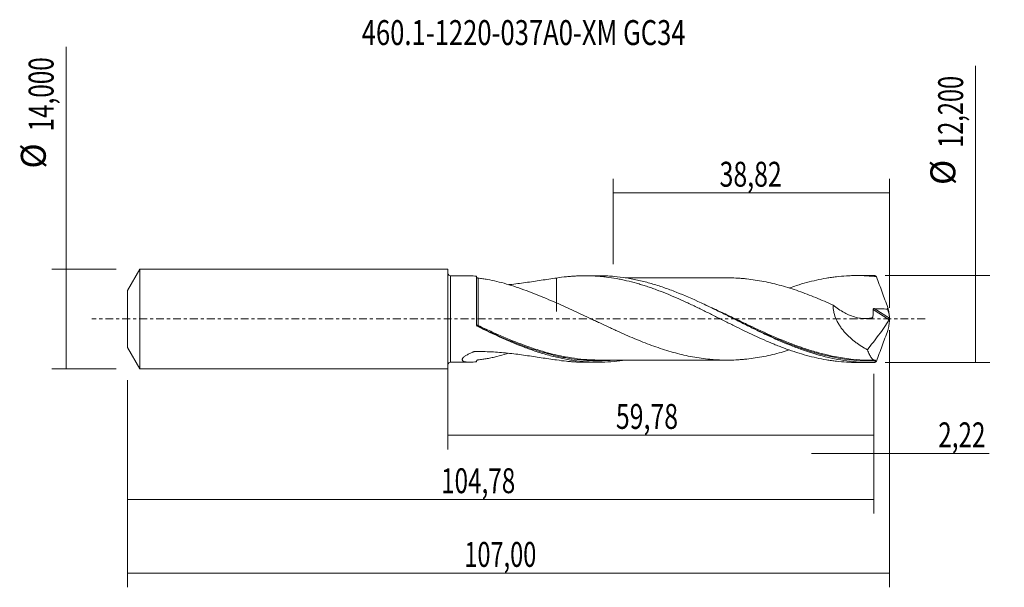
# Model space of a CAD drawing. Units: millimetres. Extents: x -60 to 78, y -38 to 42.
import ezdxf

# ---------------------------------------------------------------- set-up
doc = ezdxf.new("R2010")
doc.units = ezdxf.units.MM
doc.linetypes.add('CENTER', pattern=[47.5, 22, -8.5, 8.5, -8.5])
for name, color, linetype in [('1', 4, 'CONTINUOUS'), ('2', 7, 'CONTINUOUS'), ('SK1', 4, 'CONTINUOUS'), ('SK2', 7, 'CONTINUOUS'), ('SK4', 2, 'CENTER'), ('SK6', 5, 'CONTINUOUS')]:
    doc.layers.add(name, color=color, linetype=linetype)
doc.styles.add('iso_b_vert', font='simplex.shx')
doc.dimstyles.get("Standard").update_dxf_attribs({"dimtxt": 0.18, "dimasz": 0.18, "dimexe": 0.18, "dimexo": 0.0625, "dimgap": 0.09, "dimtad": 1, "dimzin": 0, "dimdsep": 52, "dimtxsty": 'Standard', "dimcen": 0.09, "dimadec": 0, "dimazin": 0, "dimtfac": 1, "dimtdec": 4, "dimtofl": 0, "dimtmove": 0, "dimatfit": 3, "dimfxl": 1, "dimtolj": 1, "dimtzin": 0, "dimarcsym": 0})

# ---------------------------------------------------------------- blocks, each defined once
blk = doc.blocks.new('DimnDraft3D1')
at = {"layer": 'SK2', "lineweight": 13}
for p, q in [((0, -1.5875), (0, -18.313398)), ((59.7798, -7.6875), (59.7798, -18.313398)), ((0, -16.313398), (59.7798, -16.313398))]:
    blk.add_line(p, q, dxfattribs=at)
for points in [[(0, -16.313398), (3.499998, -15.852615), (3.500002, -16.774182), (0, -16.313398)], [(59.7798, -16.313398), (56.279802, -16.774182), (56.279798, -15.852615), (59.7798, -16.313398)]]:
    blk.add_solid(points, dxfattribs=at)
at = {"layer": 'SK2', "lineweight": 13, "insert": (23.581175, -15.438398), "char_height": 3.5, "attachment_point": 7, "line_spacing_factor": 1.084337, "style": 'iso_b_vert'}
blk.add_mtext('\\W0.7317;59,78', dxfattribs=at)
blk = doc.blocks.new('DimnDraft3D2')
at = {"layer": 'SK2', "lineweight": 13}
for p, q in [((62, -1.5875), (62, -37.692985)), ((-45, -8.5875), (-45, -37.692985)), ((-45, -35.692985), (62, -35.692985))]:
    blk.add_line(p, q, dxfattribs=at)
for points in [[(-45, -35.692985), (-41.500002, -35.232202), (-41.499998, -36.153769), (-45, -35.692985)], [(62, -35.692985), (58.500002, -36.153769), (58.499998, -35.232202), (62, -35.692985)]]:
    blk.add_solid(points, dxfattribs=at)
at = {"layer": 'SK2', "lineweight": 13, "insert": (2.302021, -34.817985), "char_height": 3.5, "attachment_point": 7, "line_spacing_factor": 1.084337, "style": 'iso_b_vert'}
blk.add_mtext('\\W0.6930;107,00', dxfattribs=at)
blk = doc.blocks.new('DimnDraft3D3')
at = {"layer": 'SK2', "lineweight": 13}
for p, q in [((23.18, 7.6875), (23.18, 19.709119)), ((62, 1.5875), (62, 19.709119)), ((23.18, 17.709119), (62, 17.709119))]:
    blk.add_line(p, q, dxfattribs=at)
for points in [[(23.18, 17.709119), (26.679998, 18.169903), (26.680002, 17.248335), (23.18, 17.709119)], [(62, 17.709119), (58.500002, 17.248335), (58.499998, 18.169903), (62, 17.709119)]]:
    blk.add_solid(points, dxfattribs=at)
at = {"layer": 'SK2', "lineweight": 13, "insert": (38.141316, 18.584119), "char_height": 3.5, "attachment_point": 7, "line_spacing_factor": 1.084337, "style": 'iso_b_vert'}
blk.add_mtext('\\W0.7317;38,82', dxfattribs=at)
blk = doc.blocks.new('DimnDraft3D4')
at = {"layer": 'SK2', "lineweight": 13}
for p, q in [((62, -1.5875), (62, -20.902503)), ((59.7798, -7.6875), (59.7798, -20.902503)), ((51.0298, -18.902503), (75.997215, -18.902503))]:
    blk.add_line(p, q, dxfattribs=at)
for points in [[(59.7798, -18.902503), (56.279802, -19.363287), (56.279798, -18.441719), (59.7798, -18.902503)], [(62, -18.902503), (65.499998, -18.441719), (65.500002, -19.363287), (62, -18.902503)]]:
    blk.add_solid(points, dxfattribs=at)
at = {"layer": 'SK2', "lineweight": 13, "insert": (68.840636, -18.027503), "char_height": 3.5, "attachment_point": 7, "line_spacing_factor": 1.084337, "style": 'iso_b_vert'}
blk.add_mtext('\\W0.7150;2,22', dxfattribs=at)
blk = doc.blocks.new('DimnDraft3D5')
at = {"layer": 'SK2', "lineweight": 13}
for p, q in [((59.7798, -7.6875), (59.7798, -27.343428)), ((-45, -8.5875), (-45, -27.343428)), ((-45, -25.343428), (59.7798, -25.343428))]:
    blk.add_line(p, q, dxfattribs=at)
for points in [[(-45, -25.343428), (-41.500002, -24.882645), (-41.499998, -25.804212), (-45, -25.343428)], [(59.7798, -25.343428), (56.279802, -25.804212), (56.279798, -24.882645), (59.7798, -25.343428)]]:
    blk.add_solid(points, dxfattribs=at)
at = {"layer": 'SK2', "lineweight": 13, "insert": (-0.962813, -24.468428), "char_height": 3.5, "attachment_point": 7, "line_spacing_factor": 1.084337, "style": 'iso_b_vert'}
blk.add_mtext('\\W0.7145;104,78', dxfattribs=at)
blk = doc.blocks.new('DimnDraft3D6')
at = {"layer": 'SK2', "lineweight": 13}
for p, q in [((-53.625163, -7), (-53.625163, 38.230759)), ((-46.5875, 7), (-55.625163, 7)), ((-46.5875, -7), (-55.625163, -7))]:
    blk.add_line(p, q, dxfattribs=at)
for points in [[(-53.625163, 7), (-53.164379, 3.500002), (-54.085946, 3.499998), (-53.625163, 7)], [(-53.625163, -7), (-54.085946, -3.500002), (-53.164379, -3.499998), (-53.625163, -7)]]:
    blk.add_solid(points, dxfattribs=at)
at = {"layer": 'SK2', "lineweight": 13, "char_height": 3.5, "attachment_point": 7, "rotation": 90, "line_spacing_factor": 1.084337, "style": 'iso_b_vert'}
for s, insert in [('\\W0.7145;14,000', (-55.375163, 26.34918)), ('%%c', (-55.375163, 21.126524))]:
    blk.add_mtext(s, dxfattribs=dict(at, insert=insert))
blk = doc.blocks.new('DimnDraft3D7')
at = {"layer": '2', "lineweight": 13}
for p, q in [((74.083343, -6.1), (74.083343, 35.555424)), ((61.3673, 6.1), (76.083343, 6.1)), ((61.3673, -6.1), (76.083343, -6.1))]:
    blk.add_line(p, q, dxfattribs=at)
for points in [[(74.083343, 6.1), (74.544126, 2.600002), (73.622559, 2.599998), (74.083343, 6.1)], [(74.083343, -6.1), (73.622559, -2.600002), (74.544126, -2.599998), (74.083343, -6.1)]]:
    blk.add_solid(points, dxfattribs=at)
at = {"layer": '2', "lineweight": 13, "char_height": 3.5, "attachment_point": 7, "rotation": 90, "line_spacing_factor": 1.084337, "style": 'iso_b_vert'}
for s, insert in [('\\W0.6930;12,200', (72.333343, 24.042266)), ('%%c', (72.333343, 18.81961))]:
    blk.add_mtext(s, dxfattribs=dict(at, insert=insert))

msp = doc.modelspace()

# ---------------------------------------------------------------- linework, layer by layer
at = {"layer": '1', "lineweight": 18}
for p, q in [((3.1593, 6.0644), (0.3502, 6.0626)), ((4, -0.8089), (4, 6.0199)), ((21.1209, 6.0756), (19.2204, 6.0744)), ((59.2265, 6.0994), (57.3227, 6.0982)), ((0.3502, -6.0626), (3.1593, -6.0644)), ((19.2204, -6.0744), (21.1206, -6.0756)), ((57.3227, -6.0982), (59.2265, -6.0994))]:
    msp.add_line(p, q, dxfattribs=at)
at = {"layer": '1', "lineweight": 13}
for p, q in [((0.3502, 6.0626), (0.3502, -6.0626)), ((59.8658, 1.4564), (61.9952, 0.1085)), ((59.6869, 1.3305), (61.9507, -0.1026))]:
    msp.add_line(p, q, dxfattribs=at)
at = {"layer": '1', "lineweight": 18, "extrusion": (0, 0, -1)}
for centre, start, end in [((-0.35, 6.4126), 269.96419, 0), ((-0.35, -6.4126), 0, 90.03581)]:
    msp.add_arc(centre, 0.35, start, end, dxfattribs=at)
at = {"layer": '1', "lineweight": 13}
for centre, major_axis, ratio, start_param, end_param in [((4.1846, -0.9103), (-0.0368, -0.093), 0.456771, -1.54007291, -0.17304105), ((4.2501, -0.939), (0.043, 0.0903), 0.068907, 1.42517905, 2.98246214)]:
    msp.add_ellipse(centre, major_axis=major_axis, ratio=ratio, start_param=start_param, end_param=end_param, dxfattribs=at)
at = {"layer": '1', "lineweight": 18}
for points, knots in [([(4, 6.0199), (3.8497, 6.0341), (3.7017, 6.0453), (3.4194, 6.0602), (3.2845, 6.0643), (3.1548, 6.0644)], [0, 0, 0, 0, 0.5128194, 0.5128194, 1, 1, 1, 1]), ([(4.2507, 5.7295), (4.2361, 5.7307), (4.2211, 5.733), (4.1897, 5.7406), (4.1733, 5.746), (4.1406, 5.7602), (4.124, 5.7694), (4.0933, 5.7905), (4.0788, 5.803), (4.0415, 5.8419), (4.0247, 5.8702), (4.0042, 5.9232), (4, 5.9484), (4, 5.9721)], [0, 0, 0, 0, 0.125, 0.125, 0.25, 0.25, 0.375, 0.375, 0.5, 0.5, 0.75, 0.75, 1, 1, 1, 1]), ([(15.254, 2.2625), (14.7712, 2.4604), (14.2922, 2.6589), (13.3393, 3.0523), (12.8654, 3.2477), (11.92, 3.6276), (11.4513, 3.8111), (10.5204, 4.1589), (10.0581, 4.324), (9.1384, 4.6348), (8.6811, 4.7797), (7.7714, 5.0461), (7.3191, 5.1672), (6.4209, 5.3829), (5.9748, 5.4781), (5.3138, 5.5953), (5.0947, 5.6301), (4.6658, 5.6886), (4.4554, 5.7124), (4.2507, 5.7295)], [0, 0, 0, 0, 0.125, 0.125, 0.25, 0.25, 0.375, 0.375, 0.5, 0.5, 0.625, 0.625, 0.75, 0.75, 0.875, 0.875, 0.9375, 0.9375, 1, 1, 1, 1]), ([(8.5353, 4.8158), (8.5788, 4.8205), (8.6223, 4.8251), (9.4189, 4.912), (10.1638, 5.0099), (11.6393, 5.22), (12.3699, 5.3323), (13.8196, 5.551), (14.5387, 5.6573), (15.254, 5.7502)], [0, 0, 0, 0, 0.01888651, 0.01888651, 0.34592434, 0.34592434, 0.67296217, 0.67296217, 1, 1, 1, 1]), ([(15.254, 5.7502), (15.7253, 5.8269), (16.1957, 5.8893), (16.8991, 5.9631), (17.1332, 5.9844), (17.6002, 6.0205), (17.8334, 6.0351), (18.533, 6.0688), (18.9993, 6.0777), (19.6974, 6.0711), (19.9298, 6.0655), (20.3951, 6.0477), (20.6279, 6.0354), (21.094, 6.0043), (21.3271, 5.9854), (21.7936, 5.9409), (22.0268, 5.9153), (22.7271, 5.8283), (23.1959, 5.7574), (23.9012, 5.6315), (24.1366, 5.5861), (24.608, 5.4886), (24.8435, 5.4368), (25.5488, 5.2731), (26.0179, 5.1528), (26.7185, 4.9546), (26.9516, 4.8857), (27.418, 4.7431), (27.6511, 4.6693), (28.1171, 4.517), (28.35, 4.4383), (28.8154, 4.2757), (29.0478, 4.1916), (29.7455, 3.9332), (30.2115, 3.7529), (31.1443, 3.3749), (31.6105, 3.1761), (32.5474, 2.7671), (33.0176, 2.5561), (33.9602, 2.118), (34.4315, 1.8947), (35.1376, 1.5551), (35.3729, 1.4411), (35.8429, 1.2104), (36.0777, 1.094), (36.783, 0.7445), (37.2541, 0.5105), (37.9611, 0.1561), (38.1968, 0.037), (38.6675, -0.1999), (38.9026, -0.3176), (39.6067, -0.6692), (40.0746, -0.902), (41.0072, -1.3639), (41.4733, -1.5905), (42.4047, -2.0358), (42.8691, -2.2561), (43.8, -2.6834), (44.2663, -2.8907), (44.9659, -3.1941), (45.199, -3.294), (45.6665, -3.4895), (45.9008, -3.5852), (46.37, -3.7726), (46.605, -3.8644), (47.0757, -4.0443), (47.3115, -4.1328), (48.0174, -4.3898), (48.4868, -4.5497), (49.4225, -4.8488), (49.8882, -4.9886), (50.8199, -5.2431), (51.2856, -5.3584), (52.215, -5.5669), (52.6799, -5.6587), (53.3787, -5.7773), (53.6118, -5.8137), (54.0779, -5.8803), (54.311, -5.9106), (55.0117, -5.9911), (55.4807, -6.0314), (56.1862, -6.0718), (56.4219, -6.082), (56.8738, -6.0948), (57.0902, -6.0979), (57.3066, -6.0982)], [0, 0, 0, 0, 0.03337839, 0.03337839, 0.05006759, 0.05006759, 0.06675679, 0.06675679, 0.10013518, 0.10013518, 0.11682438, 0.11682438, 0.13351358, 0.13351358, 0.15020277, 0.15020277, 0.16689197, 0.16689197, 0.20027036, 0.20027036, 0.21695956, 0.21695956, 0.23364876, 0.23364876, 0.26702715, 0.26702715, 0.28371635, 0.28371635, 0.30040555, 0.30040555, 0.31709474, 0.31709474, 0.33378394, 0.33378394, 0.36716233, 0.36716233, 0.40054073, 0.40054073, 0.43391912, 0.43391912, 0.46729752, 0.46729752, 0.48398671, 0.48398671, 0.50067591, 0.50067591, 0.5340543, 0.5340543, 0.5507435, 0.5507435, 0.5674327, 0.5674327, 0.60081109, 0.60081109, 0.63418949, 0.63418949, 0.66756788, 0.66756788, 0.70094627, 0.70094627, 0.71763547, 0.71763547, 0.73432467, 0.73432467, 0.75101387, 0.75101387, 0.76770306, 0.76770306, 0.80108146, 0.80108146, 0.83445985, 0.83445985, 0.86783824, 0.86783824, 0.90121664, 0.90121664, 0.91790584, 0.91790584, 0.93459503, 0.93459503, 0.96797343, 0.96797343, 0.98466262, 0.98466262, 1, 1, 1, 1]), ([(15.254, 5.7502), (15.254, 5.5601), (15.254, 5.372), (15.254, 4.9797), (15.254, 4.7758), (15.254, 4.3731), (15.254, 4.1733), (15.254, 3.5906), (15.254, 3.2227), (15.254, 2.5248), (15.254, 2.1949), (15.254, 1.7285), (15.254, 1.5778), (15.254, 1.3611), (15.254, 1.2904), (15.254, 1.1864), (15.254, 1.1521), (15.254, 1.1013), (15.254, 1.0844), (15.254, 1.0593), (15.254, 1.0515), (15.254, 1.0402), (15.254, 1.0362), (15.254, 1.0319), (15.254, 1.0323), (15.254, 1.0339), (15.254, 1.0366), (15.254, 1.0395), (15.254, 1.0457), (15.254, 1.0503), (15.254, 1.0659), (15.254, 1.0784), (15.254, 1.1221), (15.254, 1.1598), (15.254, 1.2524), (15.254, 1.3071), (15.254, 1.4331), (15.254, 1.5043), (15.254, 1.6637), (15.254, 1.7519), (15.254, 1.8973), (15.254, 1.948), (15.254, 2.0538), (15.254, 2.1091), (15.254, 2.1921), (15.254, 2.2183), (15.254, 2.2449)], [0, 0, 0, 0, 0.05963985, 0.05963985, 0.1257421, 0.1257421, 0.19184434, 0.19184434, 0.32404883, 0.32404883, 0.45625333, 0.45625333, 0.52235557, 0.52235557, 0.55540669, 0.55540669, 0.57193226, 0.57193226, 0.58019504, 0.58019504, 0.58432643, 0.58432643, 0.58845782, 0.58845782, 0.59258921, 0.59258921, 0.5967206, 0.60498338, 0.60498338, 0.62150894, 0.62150894, 0.65456006, 0.65456006, 0.72066231, 0.72066231, 0.78676455, 0.78676455, 0.8528668, 0.8528668, 0.91896905, 0.91896905, 0.95202017, 0.95202017, 0.98507129, 0.98507129, 1, 1, 1, 1]), ([(59.9402, -6.0893), (59.3585, -6.1062), (58.7771, -6.1019), (57.6125, -6.0514), (57.0317, -6.0053), (55.8709, -5.8722), (55.2909, -5.7854), (54.1291, -5.5722), (53.5463, -5.4457), (51.8026, -5.0122), (50.6442, -4.6513), (49.1895, -4.1245), (48.8983, -4.0154), (48.3168, -3.7909), (48.0263, -3.6754), (47.1553, -3.32), (46.5752, -3.0711), (45.7041, -2.6827), (45.4135, -2.5507), (44.8318, -2.2825), (44.5404, -2.146), (43.6678, -1.7322), (43.0873, -1.4501), (41.9264, -0.8779), (41.346, -0.5878), (40.4736, -0.1505), (40.1823, -0.0042), (39.6002, 0.2878), (39.3096, 0.4335), (38.4381, 0.8687), (37.8578, 1.1565), (36.6965, 1.7225), (36.1149, 2.001), (34.368, 2.8135), (33.2091, 3.3207), (31.4652, 4.0057), (30.8821, 4.2214), (29.7193, 4.621), (29.1389, 4.8054), (27.9776, 5.1398), (27.3967, 5.2899), (26.2318, 5.5533), (25.6502, 5.6661), (24.4886, 5.8517), (23.9081, 5.9244), (23.0363, 6.0029), (22.7455, 6.0239), (22.1633, 6.0555), (21.8719, 6.0662), (21.4268, 6.0743), (21.2727, 6.0757), (21.1186, 6.0756)], [0, 0, 0, 0, 0.04491353, 0.04491353, 0.08982707, 0.08982707, 0.1347406, 0.1347406, 0.17965414, 0.17965414, 0.26948121, 0.26948121, 0.29193798, 0.29193798, 0.31439474, 0.31439474, 0.35930828, 0.35930828, 0.38176505, 0.38176505, 0.40422181, 0.40422181, 0.44913535, 0.44913535, 0.49404888, 0.49404888, 0.51650565, 0.51650565, 0.53896242, 0.53896242, 0.58387595, 0.58387595, 0.62878949, 0.62878949, 0.71861656, 0.71861656, 0.76353009, 0.76353009, 0.80844363, 0.80844363, 0.85335716, 0.85335716, 0.89827069, 0.89827069, 0.94318423, 0.94318423, 0.965641, 0.965641, 0.98809776, 0.98809776, 1, 1, 1, 1]), ([(39.5624, 5.7765), (39.5614, 5.7765), (39.3323, 5.7765), (38.9025, 5.7807), (38.2612, 5.7805), (37.6029, 5.7786), (36.9031, 5.7788), (36.1162, 5.7764), (35.296, 5.7762), (34.4847, 5.7769), (33.7007, 5.7785), (32.9563, 5.7769), (32.2334, 5.7748), (31.5567, 5.775), (30.8976, 5.7752), (30.2229, 5.7759), (29.4549, 5.7747), (28.5808, 5.7738), (27.6433, 5.7745), (26.7118, 5.7746), (25.7987, 5.772), (25.1891, 5.772), (24.881, 5.7721)], [0, 0, 0, 0, 0.00019311, 0.04678465, 0.09027218, 0.13127456, 0.18114482, 0.23316676, 0.29190873, 0.34860051, 0.39880032, 0.45198246, 0.5005714, 0.54639114, 0.5901249, 0.63513929, 0.68413514, 0.74692514, 0.81358605, 0.87553175, 0.9371077, 1, 1, 1, 1]), ([(39.5575, 5.7765), (39.948, 5.7706), (40.3379, 5.7558), (40.9299, 5.7209), (41.132, 5.7068), (41.5362, 5.6748), (41.7383, 5.6567), (42.3447, 5.5929), (42.7489, 5.5391), (43.5593, 5.4144), (43.9644, 5.3433), (44.7733, 5.1852), (45.1772, 5.0983), (45.9853, 4.9052), (46.3895, 4.8001), (47.1983, 4.5739), (47.603, 4.4522), (48.4137, 4.1972), (48.8184, 4.063), (49.6265, 3.7789), (50.0302, 3.63), (50.8384, 3.3223), (51.2426, 3.1633), (52.0514, 2.8345), (52.4567, 2.6641), (53.2667, 2.315), (53.6711, 2.1363), (54.0753, 1.9545)], [0, 0, 0, 0, 0.08069026, 0.08069026, 0.12247706, 0.12247706, 0.16426387, 0.16426387, 0.24783748, 0.24783748, 0.3314111, 0.3314111, 0.41498471, 0.41498471, 0.49855832, 0.49855832, 0.58213194, 0.58213194, 0.66570555, 0.66570555, 0.74927916, 0.74927916, 0.83285277, 0.83285277, 0.91642639, 0.91642639, 1, 1, 1, 1]), ([(47.9376, 4.3582), (48.2773, 4.4776), (48.6164, 4.5911), (49.4225, 4.8488), (49.8882, 4.9886), (50.8199, 5.2431), (51.2856, 5.3584), (52.215, 5.5669), (52.6799, 5.6587), (53.3787, 5.7773), (53.6118, 5.8137), (54.0779, 5.8803), (54.311, 5.9106), (55.0117, 5.9911), (55.4807, 6.0314), (56.1862, 6.0718), (56.4219, 6.082), (56.8929, 6.0953), (57.1284, 6.0985), (57.8347, 6.0977), (58.3051, 6.0835), (59.2446, 6.0274), (59.715, 5.9858), (60.1862, 5.9308)], [0, 0, 0, 0, 0.08288493, 0.08288493, 0.19752432, 0.19752432, 0.3121637, 0.3121637, 0.42680308, 0.42680308, 0.48412278, 0.48412278, 0.54144247, 0.54144247, 0.65608185, 0.65608185, 0.71340154, 0.71340154, 0.77072123, 0.77072123, 0.88536062, 0.88536062, 1, 1, 1, 1]), ([(60.1862, 5.9308), (60.1467, 5.973), (60.106, 6.0076), (60.0239, 6.0605), (59.9824, 6.0788), (59.9402, 6.0893)], [0, 0, 0, 0, 0.5, 0.5, 1, 1, 1, 1]), ([(60.1862, 5.9308), (60.4374, 5.21), (60.6959, 4.4887), (61.2246, 3.0459), (61.4935, 2.3277), (61.7643, 1.6126)], [0, 0, 0, 0, 0.5, 0.5, 1, 1, 1, 1]), ([(47.9317, -4.3487), (47.5539, -4.4669), (47.1763, -4.58), (46.3938, -4.799), (45.9883, -4.9044), (45.1782, -5.0981), (44.7741, -5.185), (43.9657, -5.343), (43.5616, -5.414), (42.7537, -5.5384), (42.3499, -5.5922), (41.7429, -5.6563), (41.5403, -5.6745), (41.1347, -5.7066), (40.932, -5.7208), (40.3246, -5.7566), (39.9203, -5.7716), (39.1117, -5.7827), (38.7075, -5.7791), (38.1013, -5.7572), (37.8991, -5.7469), (37.4946, -5.7225), (37.2922, -5.7081), (36.6844, -5.6575), (36.2784, -5.6131), (35.4689, -5.508), (35.0645, -5.4469), (34.2557, -5.3071), (33.8515, -5.2287), (33.0428, -5.0517), (32.6378, -4.9532), (31.8267, -4.7431), (31.4212, -4.6302), (30.612, -4.3896), (30.2076, -4.2624), (29.3986, -3.9924), (28.9944, -3.85), (28.1854, -3.5544), (27.7803, -3.4008), (26.9689, -3.0817), (26.5642, -2.9163), (25.7549, -2.576), (25.3504, -2.4025), (24.5416, -2.0479), (24.1377, -1.8664), (23.5307, -1.5902), (23.3282, -1.4975), (22.9229, -1.3107), (22.7198, -1.2165), (22.1117, -0.9325), (21.7075, -0.7414), (21.1018, -0.4548), (20.9001, -0.3593), (20.4968, -0.1681), (20.2953, -0.0724), (19.6913, 0.2152), (19.2892, 0.4072), (18.4843, 0.7879), (18.0817, 0.9769), (17.276, 1.3517), (16.8727, 1.5374), (16.0646, 1.904), (15.6598, 2.0848), (15.254, 2.2625)], [0, 0, 0, 0, 0.03471319, 0.03471319, 0.07183961, 0.07183961, 0.10896603, 0.10896603, 0.14609244, 0.14609244, 0.18321886, 0.18321886, 0.20178206, 0.20178206, 0.22034527, 0.22034527, 0.25747169, 0.25747169, 0.2945981, 0.2945981, 0.31316131, 0.31316131, 0.33172452, 0.33172452, 0.36885093, 0.36885093, 0.40597735, 0.40597735, 0.44310377, 0.44310377, 0.48023018, 0.48023018, 0.5173566, 0.5173566, 0.55448301, 0.55448301, 0.59160943, 0.59160943, 0.62873584, 0.62873584, 0.66586226, 0.66586226, 0.70298868, 0.70298868, 0.74011509, 0.74011509, 0.7586783, 0.7586783, 0.77724151, 0.77724151, 0.81436792, 0.81436792, 0.83293113, 0.83293113, 0.85149434, 0.85149434, 0.88862075, 0.88862075, 0.92574717, 0.92574717, 0.96287358, 0.96287358, 1, 1, 1, 1]), ([(54.0753, 1.9545), (54.0715, 1.7847), (54.0792, 1.6128), (54.1077, 1.3518), (54.12, 1.2642), (54.1504, 1.088), (54.1685, 0.9995), (54.2709, 0.5622), (54.3922, 0.2225), (54.6223, -0.2747), (54.7059, -0.4357), (54.8839, -0.7483), (54.9784, -0.9001), (55.1774, -1.1958), (55.282, -1.3397), (55.5003, -1.6198), (55.6143, -1.7564), (55.9629, -2.15), (56.2058, -2.3936), (56.7082, -2.8512), (56.9677, -3.0651), (57.3676, -3.3671), (57.5029, -3.4648), (57.7754, -3.6531), (57.9126, -3.7438), (58.3268, -4.0062), (58.6063, -4.1684), (58.889, -4.3191)], [0, 0, 0, 0, 0.0625, 0.0625, 0.09375, 0.09375, 0.125, 0.125, 0.25, 0.25, 0.3125, 0.3125, 0.375, 0.375, 0.4375, 0.4375, 0.5, 0.5, 0.625, 0.625, 0.75, 0.75, 0.8125, 0.8125, 0.875, 0.875, 1, 1, 1, 1]), ([(54.0753, 1.9545), (54.5735, 1.5454), (55.0946, 1.1919), (55.7764, 0.8238), (55.9139, 0.7542), (56.1889, 0.6243), (56.3267, 0.5638), (56.7412, 0.3963), (57.019, 0.3032), (57.4379, 0.194), (57.5779, 0.1627), (57.8588, 0.1111), (58, 0.0907), (58.4202, 0.0482), (58.6966, 0.0446), (59.1044, 0.0831), (59.2389, 0.1034), (59.4371, 0.1456), (59.5026, 0.1616), (59.5835, 0.1842), (59.6, 0.188), (59.6304, 0.2024), (59.644, 0.2138), (59.6563, 0.2384), (59.6589, 0.2481), (59.6618, 0.2677), (59.6628, 0.2778), (59.6662, 0.3077), (59.6684, 0.3276), (59.6868, 0.5079), (59.6956, 0.6709), (59.7002, 0.9996), (59.6962, 1.1647), (59.6869, 1.3305)], [0, 0, 0, 0, 0.25, 0.25, 0.3125, 0.3125, 0.375, 0.375, 0.5, 0.5, 0.5625, 0.5625, 0.625, 0.625, 0.75, 0.75, 0.8125, 0.8125, 0.84375, 0.84375, 0.8515625, 0.8515625, 0.859375, 0.859375, 0.86328125, 0.86328125, 0.8671875, 0.8671875, 0.875, 0.875, 0.9375, 0.9375, 1, 1, 1, 1]), ([(59.6869, 1.3305), (59.6858, 1.3507), (59.6902, 1.3711), (59.7107, 1.4065), (59.7269, 1.4211), (59.763, 1.4418), (59.7833, 1.4484), (59.824, 1.4561), (59.845, 1.4572), (59.8658, 1.4564)], [0, 0, 0, 0, 0.25, 0.25, 0.5, 0.5, 0.75, 0.75, 1, 1, 1, 1]), ([(59.8658, 1.4564), (60.1729, 1.4447), (60.48, 1.4328), (61.094, 1.4108), (61.4009, 1.4005), (61.7079, 1.3904)], [0, 0, 0, 0, 0.5, 0.5, 1, 1, 1, 1]), ([(61.7079, 1.3904), (61.7899, 1.1959), (61.8539, 0.9998), (61.925, 0.7034), (61.9446, 0.6042), (61.9759, 0.4051), (61.9876, 0.3051), (61.9957, 0.2056)], [0, 0, 0, 0, 0.5, 0.5, 0.75, 0.75, 1, 1, 1, 1]), ([(61.9957, 0.2056), (61.991, 0.318), (61.9824, 0.4309), (61.9577, 0.6594), (61.9415, 0.7751), (61.8823, 1.1264), (61.8289, 1.3651), (61.7643, 1.6126)], [0, 0, 0, 0, 0.25, 0.25, 0.5, 0.5, 1, 1, 1, 1]), ([(40.1586, 0.0073), (40.3973, -0.1084), (40.6361, -0.2243), (41.1667, -0.4811), (41.4586, -0.6221), (42.0429, -0.9032), (42.3358, -1.0435), (43.7955, -1.7374), (44.952, -2.2705), (47.2599, -3.26), (48.4116, -3.7159), (49.5792, -4.1216), (49.589, -4.125), (49.5988, -4.1284)], [0, 0, 0, 0, 0.07546296, 0.07546296, 0.16760339, 0.16760339, 0.25974381, 0.25974381, 0.6283055, 0.6283055, 0.99686719, 0.99686719, 1, 1, 1, 1]), ([(61.9998, 0.0423), (61.9967, 0.0191), (61.991, -0.0069), (61.9738, -0.0589), (61.9626, -0.0835), (61.9507, -0.1026)], [0, 0, 0, 0, 0.5, 0.5, 1, 1, 1, 1]), ([(61.9952, 0.1085), (61.9951, 0.0989), (61.9954, 0.0883), (61.997, 0.066), (61.9982, 0.0544), (61.9998, 0.0423)], [0, 0, 0, 0, 0.5, 0.5, 1, 1, 1, 1]), ([(4, -0.7996), (4, -0.8193), (4.0031, -0.8396), (4.0152, -0.8783), (4.0243, -0.897), (4.048, -0.9318), (4.063, -0.9483), (4.0983, -0.977), (4.1183, -0.9892), (4.1411, -0.999)], [0, 0, 0, 0, 0.25, 0.25, 0.5, 0.5, 0.75, 0.75, 1, 1, 1, 1]), ([(4.1382, -1.03), (4.1174, -1.0198), (4.0985, -1.0069), (4.0644, -0.9762), (4.0495, -0.9585), (4.0132, -0.9006), (4, -0.8551), (4, -0.8089)], [0, 0, 0, 0, 0.25, 0.25, 0.5, 0.5, 1, 1, 1, 1]), ([(24.914, -5.7832), (24.385, -5.8645), (23.856, -5.9291), (22.7449, -6.0291), (22.1618, -6.0608), (20.4171, -6.0928), (19.2579, -6.0303), (17.8019, -5.8493), (17.5105, -5.8079), (16.9288, -5.7155), (16.6382, -5.6643), (15.7667, -5.4965), (15.1861, -5.3654), (14.3143, -5.1417), (14.0235, -5.0626), (13.4413, -4.8956), (13.1498, -4.8076), (12.2768, -4.532), (11.6959, -4.3324), (10.5344, -3.9051), (9.9536, -3.6772), (9.0809, -3.317), (8.7894, -3.1937), (8.2069, -2.9421), (7.916, -2.8139), (6.4627, -2.1617), (5.3035, -1.6044), (4.1382, -1.03)], [0, 0, 0, 0, 0.07648392, 0.07648392, 0.16043993, 0.16043993, 0.32835194, 0.32835194, 0.37032995, 0.37032995, 0.41230795, 0.41230795, 0.49626396, 0.49626396, 0.53824196, 0.53824196, 0.58021996, 0.58021996, 0.66417597, 0.66417597, 0.74813198, 0.74813198, 0.79010998, 0.79010998, 0.83208799, 0.83208799, 1, 1, 1, 1]), ([(4.2067, -1.0276), (4.7922, -1.3061), (5.3771, -1.5808), (6.2552, -1.9837), (6.548, -2.1164), (7.1317, -2.377), (7.4229, -2.505), (8.8763, -3.1329), (10.0306, -3.5958), (11.8718, -4.2467), (12.558, -4.4702), (13.2463, -4.6718)], [0, 0, 0, 0, 0.19275271, 0.19275271, 0.28912906, 0.28912906, 0.38550541, 0.38550541, 0.77101082, 0.77101082, 1, 1, 1, 1]), ([(61.9507, -0.1026), (61.7176, -0.4771), (61.4764, -0.8431), (60.9826, -1.5633), (60.73, -1.9175), (59.9593, -2.9667), (59.4288, -3.6487), (58.889, -4.3191)], [0, 0, 0, 0, 0.25, 0.25, 0.5, 0.5, 1, 1, 1, 1]), ([(61.7643, -1.6126), (61.7969, -1.4877), (61.8268, -1.3644), (61.8797, -1.1232), (61.9028, -1.005), (61.9615, -0.6558), (61.9863, -0.43), (61.9957, -0.2056)], [0, 0, 0, 0, 0.25, 0.25, 0.5, 0.5, 1, 1, 1, 1]), ([(60.1862, -5.9308), (60.4391, -5.205), (60.698, -4.4829), (61.2253, -3.0442), (61.4936, -2.3276), (61.7643, -1.6126)], [0, 0, 0, 0, 0.5, 0.5, 1, 1, 1, 1]), ([(4, -6.0199), (3.8497, -6.0341), (3.7017, -6.0453), (3.4122, -6.0606), (3.2703, -6.0647), (2.9984, -6.064), (2.8679, -6.0592), (2.6223, -6.0384), (2.5066, -6.0224), (2.2993, -5.9747), (2.2094, -5.9436), (2.1052, -5.8819), (2.0757, -5.8588), (2.0306, -5.8079), (2.0147, -5.7802), (1.9983, -5.7195), (1.9979, -5.6863), (2.0134, -5.6172), (2.0292, -5.5811), (2.0762, -5.506), (2.1078, -5.4667), (2.1835, -5.3881), (2.2275, -5.3486), (2.375, -5.2302), (2.4953, -5.1505), (2.756, -4.9981), (2.8974, -4.9245), (3.1959, -4.7819), (3.3533, -4.7127), (3.5352, -4.6381), (3.5555, -4.6298), (3.5963, -4.6134), (3.6164, -4.6048), (3.6791, -4.5822), (3.7282, -4.5759), (3.8006, -4.5733), (3.8247, -4.5733), (3.8731, -4.5729), (3.9455, -4.5723), (4.018, -4.5719), (4.8395, -4.5694), (5.6121, -4.5919), (7.1517, -4.6812), (7.9128, -4.7477), (9.4189, -4.912), (10.1638, -5.0099), (11.6393, -5.22), (12.3699, -5.3323), (13.8196, -5.551), (14.5387, -5.6573), (15.254, -5.7502)], [0, 0, 0, 0, 0.03125, 0.03125, 0.0625, 0.0625, 0.09375, 0.09375, 0.125, 0.125, 0.15625, 0.15625, 0.171875, 0.171875, 0.1875, 0.1875, 0.203125, 0.203125, 0.21875, 0.21875, 0.234375, 0.234375, 0.25, 0.25, 0.28125, 0.28125, 0.3125, 0.3125, 0.34375, 0.34375, 0.34765625, 0.34765625, 0.3515625, 0.3515625, 0.359375, 0.359375, 0.36328125, 0.36328125, 0.3671875, 0.375, 0.375, 0.5, 0.5, 0.625, 0.625, 0.75, 0.75, 0.875, 0.875, 1, 1, 1, 1]), ([(4.2507, -5.7295), (4.4548, -5.7125), (4.664, -5.6888), (5.0896, -5.6309), (5.306, -5.5966), (5.7442, -5.5191), (5.966, -5.4758), (6.4141, -5.3814), (6.6405, -5.3302), (7.3199, -5.1671), (7.7751, -5.0451), (8.332, -4.8819), (8.4321, -4.8521), (8.5323, -4.8216)], [0, 0, 0, 0, 0.15532758, 0.15532758, 0.31065515, 0.31065515, 0.46598273, 0.46598273, 0.62131031, 0.62131031, 0.93196546, 0.93196546, 1, 1, 1, 1]), ([(21.3328, -5.7708), (21.1646, -5.7705), (20.9962, -5.7686), (20.5358, -5.7588), (20.2432, -5.7476), (19.3666, -5.699), (18.7834, -5.6469), (17.6172, -5.5038), (17.0342, -5.4128), (15.8663, -5.1937), (15.2806, -5.0654), (14.2287, -4.8042), (13.7605, -4.6768), (13.2932, -4.5396)], [0, 0, 0, 0, 0.06288039, 0.06288039, 0.17167043, 0.17167043, 0.3892505, 0.3892505, 0.60683058, 0.60683058, 0.82441066, 0.82441066, 1, 1, 1, 1]), ([(60.0301, -5.7884), (57.6969, -5.8405), (55.4014, -5.567), (52.7844, -4.938), (52.4932, -4.8637), (52.0375, -4.741), (51.8735, -4.6955), (51.7096, -4.6488)], [0, 0, 0, 0, 0.83672065, 0.83672065, 0.94131074, 0.94131074, 1, 1, 1, 1]), ([(58.889, -4.3191), (58.9813, -4.5709), (59.0758, -4.7914), (59.2198, -5.0771), (59.2682, -5.1647), (59.3657, -5.3246), (59.4149, -5.3967), (59.5606, -5.5851), (59.6562, -5.6756), (59.798, -5.7587), (59.845, -5.7776), (59.9385, -5.797), (59.9846, -5.7974), (60.0301, -5.7884)], [0, 0, 0, 0, 0.25, 0.25, 0.375, 0.375, 0.5, 0.5, 0.75, 0.75, 0.875, 0.875, 1, 1, 1, 1]), ([(4, -5.9721), (4, -5.9484), (4.0041, -5.9236), (4.0245, -5.8706), (4.0413, -5.8422), (4.0784, -5.8033), (4.0929, -5.7909), (4.1237, -5.7695), (4.1403, -5.7604), (4.1896, -5.7388), (4.2215, -5.7319), (4.2507, -5.7295)], [0, 0, 0, 0, 0.25, 0.25, 0.5, 0.5, 0.625, 0.625, 0.75, 0.75, 1, 1, 1, 1]), ([(15.254, -5.7502), (15.7253, -5.8269), (16.1957, -5.8893), (16.8991, -5.9631), (17.1332, -5.9844), (17.6002, -6.0205), (17.8334, -6.0351), (18.4509, -6.0648), (18.8351, -6.0741), (19.2189, -6.0744)], [0, 0, 0, 0, 0.35410843, 0.35410843, 0.53116264, 0.53116264, 0.70821686, 0.70821686, 1, 1, 1, 1]), ([(21.2556, -5.7707), (21.458, -5.7701), (21.821, -5.7696), (22.3306, -5.7672), (22.7465, -5.7707), (23.1344, -5.7718), (23.5327, -5.7723), (23.9494, -5.7723), (24.5353, -5.7722), (25.3009, -5.7717), (26.2287, -5.7735), (27.1385, -5.7746), (28.0366, -5.7744), (28.8888, -5.7735), (29.6682, -5.7754), (30.3439, -5.7757), (30.9529, -5.7752), (31.5882, -5.775), (32.2781, -5.7747), (33.0467, -5.7774), (33.8405, -5.7781), (34.687, -5.7767), (35.575, -5.7758), (36.3857, -5.7775), (37.0767, -5.7787), (37.6524, -5.7787), (38.2558, -5.7805), (38.8982, -5.7807), (39.3296, -5.7765), (39.5599, -5.7765), (39.5617, -5.7765)], [0, 0, 0, 0, 0.03461734, 0.06142406, 0.08268199, 0.10386896, 0.12565917, 0.14810748, 0.17204208, 0.22145288, 0.27324093, 0.32370749, 0.370169, 0.42006147, 0.46300699, 0.49757497, 0.53050297, 0.56255906, 0.60143438, 0.64326774, 0.68819177, 0.73119789, 0.78163849, 0.83334064, 0.86372976, 0.8945811, 0.92746322, 0.96234182, 0.99971057, 1, 1, 1, 1]), ([(60.1862, -5.9308), (60.1466, -5.973), (60.1059, -6.0077), (60.0239, -6.0605), (59.9824, -6.0788), (59.9402, -6.0893)], [0, 0, 0, 0, 0.5, 0.5, 1, 1, 1, 1]), ([(60.0301, -5.7884), (60.0334, -5.7878), (60.036, -5.7889), (60.0396, -5.7956), (60.0405, -5.8013), (60.0394, -5.8182), (60.0373, -5.8293), (60.0306, -5.8545), (60.026, -5.8684), (60.0209, -5.8816)], [0, 0, 0, 0, 0.25, 0.25, 0.5, 0.5, 0.75, 0.75, 1, 1, 1, 1])]:
    msp.add_open_spline(points, degree=3, knots=knots, dxfattribs=at)
at = {"layer": '1', "lineweight": 13}
for points, knots in [([(4.2502, -0.923), (4.2503, -0.5339), (4.2503, -0.1444), (4.2503, 0.4407), (4.2503, 0.6363), (4.2503, 1.0257), (4.2503, 1.2174), (4.2503, 1.7835), (4.2503, 2.1492), (4.2504, 2.5913), (4.2504, 2.6791), (4.2504, 2.8512), (4.2504, 2.9358), (4.2504, 3.185), (4.2504, 3.5054), (4.2504, 3.8023), (4.2504, 4.0872), (4.2504, 4.2241), (4.2504, 4.482), (4.2505, 4.6035), (4.2505, 4.828), (4.2505, 5.035), (4.2505, 5.2077), (4.2505, 5.3241), (4.2505, 5.3607), (4.2506, 5.4295), (4.2506, 5.4617), (4.2506, 5.61), (4.2506, 5.689), (4.2507, 5.7295)], [0, 0, 0, 0, 0.125, 0.125, 0.1875, 0.1875, 0.25, 0.25, 0.375, 0.375, 0.40625, 0.40625, 0.4375, 0.4375, 0.5, 0.5625, 0.5625, 0.625, 0.625, 0.6875, 0.6875, 0.75, 0.8125, 0.8125, 0.84375, 0.84375, 0.875, 0.875, 1, 1, 1, 1]), ([(51.7096, -4.6488), (51.5815, -4.6123), (51.4534, -4.575), (50.7428, -4.3641), (50.1628, -4.1761), (48.4272, -3.5731), (47.276, -3.1194), (44.969, -2.138), (43.813, -1.6109), (42.3541, -0.9267), (42.0615, -0.7886), (41.4776, -0.5119), (41.186, -0.3732), (40.3116, 0.0433), (39.7294, 0.3215), (38.5641, 0.874), (37.9809, 1.1482), (37.0102, 1.5966), (36.6244, 1.7726), (36.2391, 1.9454)], [0, 0, 0, 0, 0.02471091, 0.02471091, 0.13732387, 0.13732387, 0.36254979, 0.36254979, 0.58777571, 0.58777571, 0.64408219, 0.64408219, 0.70038867, 0.70038867, 0.81300163, 0.81300163, 0.92561459, 0.92561459, 1, 1, 1, 1]), ([(4, -0.7996), (4, -0.8094), (4.003, -0.8194), (4.0151, -0.8383), (4.0242, -0.8474), (4.048, -0.8642), (4.063, -0.8721), (4.0983, -0.8859), (4.1183, -0.8917), (4.1411, -0.8963)], [0, 0, 0, 0, 0.25, 0.25, 0.5, 0.5, 0.75, 0.75, 1, 1, 1, 1]), ([(13.2932, -4.5396), (12.6023, -4.3368), (11.9135, -4.1125), (10.0703, -3.4625), (8.9164, -3.0027), (7.4639, -2.3811), (7.1729, -2.2545), (6.5896, -1.9969), (6.297, -1.8658), (5.4197, -1.468), (4.8353, -1.1972), (4.2502, -0.923)], [0, 0, 0, 0, 0.22973082, 0.22973082, 0.61486541, 0.61486541, 0.71114906, 0.71114906, 0.8074327, 0.8074327, 1, 1, 1, 1]), ([(49.5988, -4.1284), (50.1679, -4.3257), (50.7386, -4.5099), (51.6035, -4.7652), (51.8963, -4.8475), (52.4804, -5.0033), (52.7719, -5.0768), (55.3903, -5.6971), (57.6861, -5.9554), (60.0209, -5.8816)], [0, 0, 0, 0, 0.16429882, 0.16429882, 0.24786894, 0.24786894, 0.33143905, 0.33143905, 1, 1, 1, 1]), ([(13.2463, -4.6718), (13.7168, -4.8096), (14.1882, -4.9371), (15.2437, -5.1967), (15.83, -5.3234), (16.9988, -5.5381), (17.5821, -5.6264), (18.7491, -5.7632), (19.3328, -5.8118), (20.2101, -5.8545), (20.503, -5.8636), (21.0869, -5.8716), (21.3781, -5.8705), (22.1636, -5.8539), (22.6569, -5.8288), (23.1493, -5.7894)], [0, 0, 0, 0, 0.14338877, 0.14338877, 0.31997484, 0.31997484, 0.49656091, 0.49656091, 0.67314699, 0.67314699, 0.76144002, 0.76144002, 0.84973306, 0.84973306, 1, 1, 1, 1])]:
    msp.add_open_spline(points, degree=3, knots=knots, dxfattribs=at)
at = {"layer": '1', "lineweight": 18}
for points, degree in [([(59.9402, 6.0893), (59.7018, 6.0962), (59.4633, 6.0996), (59.2248, 6.0994)], 3), ([(61.7643, 1.6126), (61.7464, 1.5382), (61.7276, 1.4641), (61.7079, 1.3904)], 3), ([(61.9957, 0.2056), (61.9959, 0.1732), (61.9958, 0.1408), (61.9952, 0.1085)], 3), ([(61.9998, -0.0423), (62.0001, -0.0141), (62.0001, 0.0141), (61.9998, 0.0423)], 3), ([(40.1783, -0.0022), (40.1783, -0.0022), (40.1783, -0.0022)], 2), ([(61.9952, -0.1085), (61.9949, -0.0893), (61.9966, -0.0664), (61.9998, -0.0423)], 3), ([(61.9957, -0.2056), (61.9959, -0.1732), (61.9958, -0.1408), (61.9952, -0.1085)], 3), ([(4, -6.0199), (4, -6.0038), (4, -5.9879), (4, -5.9721)], 3), ([(59.4518, -5.7946), (59.6946, -5.7949), (59.935, -5.7936)], 2), ([(60.0209, -5.8816), (59.994, -5.951), (59.9672, -6.0202), (59.9402, -6.0893)], 3)]:
    msp.add_open_spline(points, degree=degree, dxfattribs=at)
at = {"layer": '1', "lineweight": 13}
for points in [[(4.1382, -1.03), (4.1391, -1.0197), (4.1401, -1.0093), (4.1411, -0.999)], [(4.2502, -0.923), (4.2124, -0.9123), (4.1754, -0.9033), (4.1411, -0.8963)], [(4.1411, -0.999), (4.1618, -1.0072), (4.184, -1.0169), (4.2067, -1.0276)]]:
    msp.add_open_spline(points, degree=3, dxfattribs=at)
at = {"layer": 'SK1', "lineweight": 18}
for p, q in [((-43.2679, 7), (-45, 4)), ((0, 7), (-43.2679, 7)), ((-43.2679, 7), (-43.2679, -7)), ((0, 7), (0, -7)), ((-45, 4), (-45, -4)), ((-45, -4), (-43.2679, -7)), ((-43.2679, -7), (0, -7))]:
    msp.add_line(p, q, dxfattribs=at)
at = {"layer": 'SK4', "lineweight": 18, "ltscale": 0.05}
msp.add_line((67, 0), (-50, 0), dxfattribs=at)

# ---------------------------------------------------------------- texts
at = {"layer": 'SK6', "lineweight": 13, "insert": (10.6292, 38.4827), "char_height": 3.5, "attachment_point": 8, "line_spacing_factor": 1.084337, "style": 'iso_b_vert'}
msp.add_mtext('\\W0.7538;460.1-1220-037A0-XM GC34', dxfattribs=at)

# ---------------------------------------------------------------- dimensions: what is measured, and where the dimension line sits
at = {"layer": '2', "lineweight": 13}
dim = msp.add_aligned_dim(p1=(61.3673, -6.1), p2=(61.3673, 6.1), distance=-14.716, dimstyle='Standard', override={"dimtxt": 3.5, "dimasz": 3.5, "dimexe": 2, "dimexo": 1.5875, "dimgap": 1.75, "dimtad": 1, "dimtih": 0, "dimtoh": 0, "dimdec": 3, "dimpost": '<>', "dimtxsty": 'iso_b_vert', "dimsah": 1, "dimclrd": 35, "dimclre": 35, "dimclrt": 35, "dimtm": -0.005, "dimtdec": 2, "dimtmove": 0}, dxfattribs=at)
dim.commit()
dim.dimension.update_dxf_attribs({"geometry": 'DimnDraft3D7', "text_midpoint": (71.4583, 23.1673)})
at = {"layer": 'SK2', "lineweight": 13}
dim = msp.add_aligned_dim(p1=(-46.5875, -7), p2=(-46.5875, 7), distance=9.0377, dimstyle='Standard', override={"dimtxt": 3.5, "dimasz": 3.5, "dimexe": 2, "dimexo": 1.5875, "dimgap": 1.75, "dimtad": 1, "dimtih": 0, "dimtoh": 0, "dimdec": 3, "dimpost": '<>', "dimtxsty": 'iso_b_vert', "dimsah": 1, "dimclrd": 35, "dimclre": 35, "dimclrt": 35, "dimtm": -0.005, "dimtdec": 2, "dimtmove": 0}, dxfattribs=at)
dim.commit()
dim.dimension.update_dxf_attribs({"geometry": 'DimnDraft3D6', "text_midpoint": (-56.2502, 25.4742)})
for base, p1, p2, picture, middle in [((62, 17.7091), (23.18, 7.6875), (62, 1.5875), 'DimnDraft3D3', (42.59, 17.7091)), ((62, -35.693), (-45, -8.5875), (62, -1.5875), 'DimnDraft3D2', (7.6211, -35.693)), ((59.7798, -16.3134), (0, -1.5875), (59.7798, -7.6875), 'DimnDraft3D1', (28.0299, -16.3134)), ((59.7798, -18.9025), (62, -1.5875), (59.7798, -7.6875), 'DimnDraft3D4', (71.9814, -18.9025)), ((59.7798, -25.3434), (-45, -8.5875), (59.7798, -7.6875), 'DimnDraft3D5', (4.5405, -25.3434))]:
    dim = msp.add_linear_dim(base=base, p1=p1, p2=p2, dimstyle='Standard', override={"dimtxt": 3.5, "dimasz": 3.5, "dimexe": 2, "dimexo": 1.5875, "dimgap": 1.75, "dimtad": 1, "dimtih": 0, "dimdec": 2, "dimpost": '<>', "dimtxsty": 'iso_b_vert', "dimsah": 1, "dimclrd": 35, "dimclre": 35, "dimclrt": 35, "dimtm": -0.005, "dimtdec": 2, "dimtofl": 1, "dimtmove": 0}, dxfattribs=at)
    dim.commit()
    dim.dimension.update_dxf_attribs({"geometry": picture, "text_midpoint": middle})

doc.saveas('drawing.dxf')
